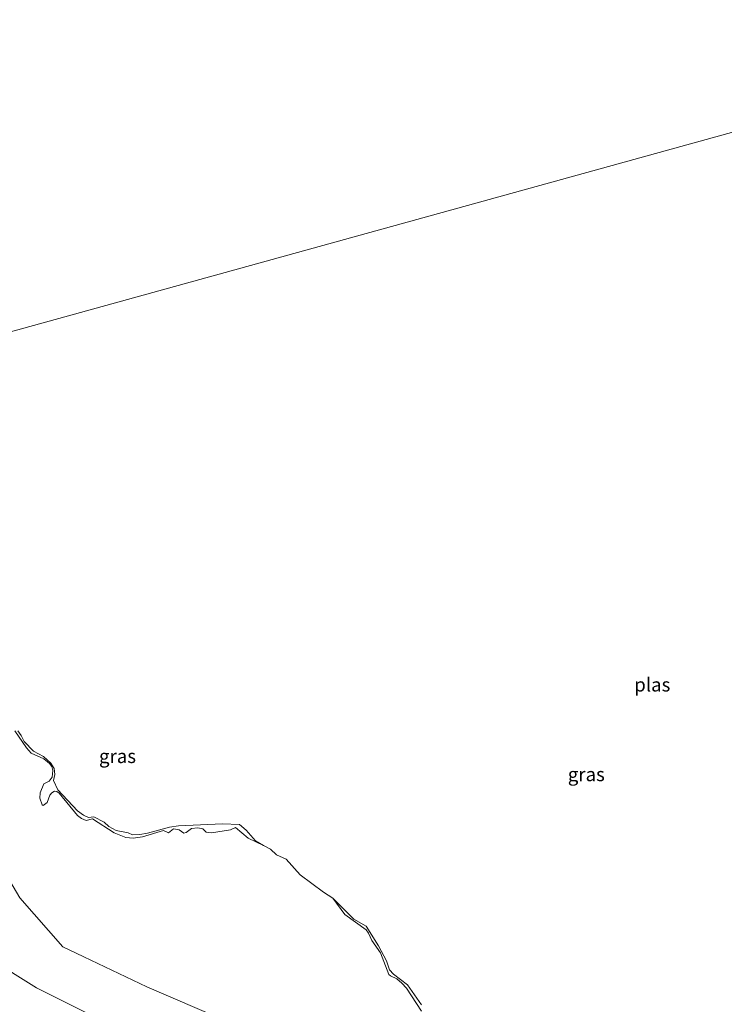
# Model space of a CAD drawing. Units: metres. Extents: x 49998 to 60000, y 406249 to 412500.
# Drawn here: x 50801 to 50930, y 408728 to 408908 of the extents above; entities that cross this region are included whole.
import ezdxf
from ezdxf.enums import TextEntityAlignment as Align

# ---------------------------------------------------------------- set-up
doc = ezdxf.new("R2010")
doc.units = ezdxf.units.M
for name, color, linetype, lineweight in [('B-ME-GW-KRUINLIJN-L-B1', 93, 'Continuous', 18), ('B-ME-GW-TEENLIJN-L-B1', 93, 'Continuous', 18), ('B-ME-IE-GRASLAND-GV-B6', 93, 'Continuous', 18), ('B-ME-IE-GRONDWERKLIJN-GROND_INGERICHT-GV-B6', 253, 'Continuous', 18), ('B-ME-IE-HULPGEOMETRIE-L-B1', 53, 'Continuous', 18), ('B-ME-OG-WATER-GV-B6', 153, 'Continuous', 18)]:
    doc.layers.add(name, color=color, linetype=linetype, lineweight=lineweight)
doc.styles.add('NLCS-ISO', font='NLCS-ISO.TTF')

msp = doc.modelspace()

# ---------------------------------------------------------------- linework, layer by layer
at = {"layer": 'B-ME-GW-KRUINLIJN-L-B1'}
for points in [[(50754.358, 408838.618, 1.63), (50757.613, 408826.249, 1.677), (50762.691, 408807.802, 1.597), (50766.485, 408796.855, 1.644), (50770.133, 408787.335, 1.772), (50775.805, 408775.622, 1.776), (50781.598, 408763.032, 1.727), (50784.9263, 408755.1298, 1.8081), (50786.887, 408750.5541, 1.8081), (50788.3868, 408747.3583, 1.9281), (50791.0743, 408742.7382, 2.0481), (50792.8831, 408740.1134, 2.2881), (50795.6124, 408737.0292, 2.4081), (50797.5, 408735.339, 2.545), (50799.6904, 408733.8289, 2.6481), (50804.032, 408731.061, 2.744), (50816.753, 408724.729, 2.789), (50865.582, 408702.18, 2.765), (50915.961, 408678.769, 2.874), (50967.599, 408655.247, 2.818)], [(50800.1083, 408778.0732, -1.2542), (50802.2289, 408774.9448, -1.2542), (50803.0913, 408773.9959, -1.2542), (50805.3929, 408772.9562, -1.2542), (50806.4168, 408772.105, -1.2542), (50806.8387, 408771.5245, -1.2542), (50807.0532, 408770.8358, -1.2673), (50806.8959, 408769.607, -1.2877), (50806.3555, 408768.8799, -1.2776), (50805.4131, 408768.3826, -1.2542), (50804.7281, 408766.7527, -1.2302), (50804.6421, 408765.7706, -1.2242), (50805.0879, 408764.5228, -1.2242), (50805.2898, 408764.4281, -1.2242), (50805.9819, 408764.9806, -1.2242), (50806.4948, 408766.3046, -1.2542), (50806.8913, 408766.7492, -1.2542), (50807.3417, 408767.0272, -1.2542), (50807.8076, 408766.9758, -1.2542), (50808.2281, 408766.682, -1.2542), (50811.5748, 408762.6044, -1.2542), (50812.3029, 408762.0334, -1.2239), (50813.1377, 408761.656, -1.1942), (50814.2749, 408761.9779, -1.1942), (50818.2628, 408759.4136, -1.2842), (50820.4041, 408758.5285, -1.2493), (50821.7226, 408758.4133, -1.2242), (50823.4548, 408758.6911, -1.1703), (50827.248, 408759.8424, -1.1342), (50828.2145, 408759.4055, -1.1342), (50829.0714, 408760.1393, -1.1042), (50830.1075, 408759.9847, -1.1042), (50830.9784, 408759.3497, -1.0742), (50831.4019, 408759.4548, -1.0742), (50832.3785, 408760.1908, -1.0742), (50833.5732, 408760.3384, -1.0742), (50834.4425, 408760.1472, -1.0742), (50835.0675, 408759.5089, -1.0742), (50836.0148, 408759.4094, -1.0849), (50839.5034, 408759.9662, -1.1342), (50840.42, 408760.4038, -1.1642), (50842.7192, 408758.4558, -1.312), (50845.5631, 408757.0796, -1.475)], [(50858.2277, 408747.4457, -1.475), (50860.4068, 408744.4827, -1.2711), (50864.3232, 408741.6375, -1.2409), (50864.7597, 408741.0564, -1.2542), (50865.3708, 408739.7219, -1.2542), (50866.9439, 408737.4689, -1.2542), (50868.4426, 408733.5212, -1.2842), (50868.7324, 408733.2425, -1.2842), (50869.9002, 408732.7274, -1.2842), (50870.8371, 408731.9186, -1.2747), (50871.6574, 408730.9985, -1.2542), (50874.4428, 408726.8142, -1.1642)]]:
    msp.add_polyline3d(points, dxfattribs=at)
at = {"layer": 'B-ME-GW-TEENLIJN-L-B1'}
msp.add_polyline3d([(50952.8193, 408673.683, -1.088), (50910.3473, 408691.804, -0.672), (50865.382, 408713.505, -0.794), (50824.246, 408731.211, -0.22), (50808.857, 408738.527, -0.194), (50800.996, 408747.52, -0.385), (50794.419, 408758.619, -0.561), (50787.813, 408772.386, -0.736), (50777.013, 408797.845, -0.744), (50771.951, 408813.21, -0.769), (50767.843, 408826.561, -0.681), (50765.9051, 408832.9616, -0.7936), (50763.4267, 408841.1261, -0.935)], dxfattribs=at)
at = {"layer": 'B-ME-IE-GRASLAND-GV-B6'}
for points in [[(50952.8193, 408673.683, -1.088), (50910.3473, 408691.804, -0.672), (50865.382, 408713.505, -0.794), (50824.246, 408731.211, -0.22), (50808.857, 408738.527, -0.194), (50800.996, 408747.52, -0.385), (50794.419, 408758.619, -0.561), (50787.813, 408772.386, -0.736), (50777.013, 408797.845, -0.744), (50771.951, 408813.21, -0.769), (50767.843, 408826.561, -0.681), (50765.9051, 408832.9616, -0.7936), (50763.4267, 408841.1261, -0.935), (50772.3815, 408843.6024, -1.475)], [(50800.1083, 408778.0732, -1.2542), (50802.2289, 408774.9448, -1.2542), (50803.0913, 408773.9959, -1.2542), (50805.3929, 408772.9562, -1.2542), (50806.4168, 408772.105, -1.2542), (50806.8387, 408771.5245, -1.2542), (50807.0532, 408770.8358, -1.2673), (50806.8959, 408769.607, -1.2877), (50806.3555, 408768.8799, -1.2776), (50805.4131, 408768.3826, -1.2542), (50804.7281, 408766.7527, -1.2302), (50804.6421, 408765.7706, -1.2242), (50805.0879, 408764.5228, -1.2242), (50805.2898, 408764.4281, -1.2242), (50805.9819, 408764.9806, -1.2242), (50806.4948, 408766.3046, -1.2542), (50806.8913, 408766.7492, -1.2542), (50807.3417, 408767.0272, -1.2542), (50807.8076, 408766.9758, -1.2542), (50808.2281, 408766.682, -1.2542), (50811.5748, 408762.6044, -1.2542), (50812.3029, 408762.0334, -1.2239), (50813.1377, 408761.656, -1.1942), (50814.2749, 408761.9779, -1.1942), (50818.2628, 408759.4136, -1.2842), (50820.4041, 408758.5285, -1.2493), (50821.7226, 408758.4133, -1.2242), (50823.4548, 408758.6911, -1.1703), (50827.248, 408759.8424, -1.1342), (50828.2145, 408759.4055, -1.1342), (50829.0714, 408760.1393, -1.1042), (50830.1075, 408759.9847, -1.1042), (50830.9784, 408759.3497, -1.0742), (50831.4019, 408759.4548, -1.0742), (50832.3785, 408760.1908, -1.0742), (50833.5732, 408760.3384, -1.0742), (50834.4425, 408760.1472, -1.0742), (50835.0675, 408759.5089, -1.0742), (50836.0148, 408759.4094, -1.0849), (50839.5034, 408759.9662, -1.1342), (50840.42, 408760.4038, -1.1642), (50842.7192, 408758.4558, -1.312), (50845.5631, 408757.0796, -1.475), (50846.8419, 408756.4251, -1.475), (50847.9293, 408755.3744, -1.475), (50849.7073, 408754.5987, -1.475), (50852.2471, 408751.7263, -1.475), (50856.4955, 408748.5451, -1.475), (50858.2277, 408747.4457, -1.475), (50860.4068, 408744.4827, -1.2711), (50864.3232, 408741.6375, -1.2409), (50864.7597, 408741.0564, -1.2542), (50865.3708, 408739.7219, -1.2542), (50866.9439, 408737.4689, -1.2542), (50868.4426, 408733.5212, -1.2842), (50868.7324, 408733.2425, -1.2842), (50869.9002, 408732.7274, -1.2842), (50870.8371, 408731.9186, -1.2747), (50871.6574, 408730.9985, -1.2542), (50874.4428, 408726.8142, -1.1642)], [(50800.6586, 408778.052, -1.475), (50801.262, 408777.2305, -1.475), (50801.777, 408776.0828, -1.475), (50803.5133, 408774.3522, -1.475), (50805.3675, 408773.3668, -1.475), (50806.678, 408772.1576, -1.475), (50807.3013, 408771.1767, -1.475), (50807.3948, 408770.1012, -1.475), (50807.1607, 408768.9534, -1.475), (50807.9634, 408767.2657, -1.475), (50811.5432, 408763.4255, -1.475), (50812.6812, 408762.6132, -1.475), (50813.5488, 408762.2241, -1.475), (50814.5177, 408762.3116, -1.475), (50816.4134, 408761.35, -1.475), (50817.2515, 408760.5419, -1.475), (50818.6394, 408759.8508, -1.475), (50820.8283, 408759.3769, -1.475), (50821.6057, 408759.0682, -1.475), (50822.9208, 408759.09, -1.475), (50824.3304, 408759.3312, -1.475), (50828.3778, 408760.4191, -1.475), (50830.0334, 408760.6636, -1.475), (50838.0586, 408761.0589, -1.475), (50841.1703, 408760.916, -1.475), (50842.3631, 408759.8927, -1.475), (50844.0789, 408757.9577, -1.475), (50845.5631, 408757.0796, -1.475), (50842.7192, 408758.4558, -1.312), (50840.42, 408760.4038, -1.1642), (50839.5034, 408759.9662, -1.1342), (50836.0148, 408759.4094, -1.0849), (50835.0675, 408759.5089, -1.0742), (50834.4425, 408760.1472, -1.0742), (50833.5732, 408760.3384, -1.0742), (50832.3785, 408760.1908, -1.0742), (50831.4019, 408759.4548, -1.0742), (50830.9784, 408759.3497, -1.0742), (50830.1075, 408759.9847, -1.1042), (50829.0714, 408760.1393, -1.1042), (50828.2145, 408759.4055, -1.1342), (50827.248, 408759.8424, -1.1342), (50823.4548, 408758.6911, -1.1703), (50821.7226, 408758.4133, -1.2242), (50820.4041, 408758.5285, -1.2493), (50818.2628, 408759.4136, -1.2842), (50814.2749, 408761.9779, -1.1942), (50813.1377, 408761.656, -1.1942), (50812.3029, 408762.0334, -1.2239), (50811.5748, 408762.6044, -1.2542), (50808.2281, 408766.682, -1.2542), (50807.8076, 408766.9758, -1.2542), (50807.3417, 408767.0272, -1.2542), (50806.8913, 408766.7492, -1.2542), (50806.4948, 408766.3046, -1.2542), (50805.9819, 408764.9806, -1.2242), (50805.2898, 408764.4281, -1.2242), (50805.0879, 408764.5228, -1.2242), (50804.6421, 408765.7706, -1.2242), (50804.7281, 408766.7527, -1.2302), (50805.4131, 408768.3826, -1.2542), (50806.3555, 408768.8799, -1.2776), (50806.8959, 408769.607, -1.2877), (50807.0532, 408770.8358, -1.2673), (50806.8387, 408771.5245, -1.2542), (50806.4168, 408772.105, -1.2542), (50805.3929, 408772.9562, -1.2542), (50803.0913, 408773.9959, -1.2542), (50802.2289, 408774.9448, -1.2542), (50800.1083, 408778.0732, -1.2542)], [(50874.4428, 408726.8142, -1.1642), (50871.6574, 408730.9985, -1.2542), (50870.8371, 408731.9186, -1.2747), (50869.9002, 408732.7274, -1.2842), (50868.7324, 408733.2425, -1.2842), (50868.4426, 408733.5212, -1.2842), (50866.9439, 408737.4689, -1.2542), (50865.3708, 408739.7219, -1.2542), (50864.7597, 408741.0564, -1.2542), (50864.3232, 408741.6375, -1.2409), (50860.4068, 408744.4827, -1.2711), (50858.2277, 408747.4457, -1.475), (50862.0409, 408743.6403, -1.475), (50864.2998, 408742.3143, -1.475), (50866.5799, 408738.7422, -1.475), (50868.0007, 408735.977, -1.475), (50868.6077, 408734.3423, -1.475), (50869.3391, 408733.5281, -1.475), (50871.8881, 408731.6194, -1.475), (50874.4091, 408727.954, -1.475)]]:
    msp.add_polyline3d(points, dxfattribs=at)
at = {"layer": 'B-ME-IE-GRONDWERKLIJN-GROND_INGERICHT-GV-B6'}
for points in [[(50754.358, 408838.618, 1.63), (50763.4267, 408841.1261, -0.935), (50765.9051, 408832.9616, -0.7936), (50767.843, 408826.561, -0.681), (50771.951, 408813.21, -0.769), (50777.013, 408797.845, -0.744), (50787.813, 408772.386, -0.736), (50794.419, 408758.619, -0.561), (50800.996, 408747.52, -0.385), (50808.857, 408738.527, -0.194), (50824.246, 408731.211, -0.22), (50865.382, 408713.505, -0.794), (50910.3473, 408691.804, -0.672), (50952.8193, 408673.683, -1.088)], [(50754.358, 408838.618, 1.63), (50757.613, 408826.249, 1.677), (50762.691, 408807.802, 1.597), (50766.485, 408796.855, 1.644), (50770.133, 408787.335, 1.772), (50775.805, 408775.622, 1.776), (50781.598, 408763.032, 1.727), (50784.9263, 408755.1298, 1.8081), (50786.887, 408750.5541, 1.8081), (50788.3868, 408747.3583, 1.9281), (50791.0743, 408742.7382, 2.0481), (50792.8831, 408740.1134, 2.2881), (50795.6124, 408737.0292, 2.4081), (50797.5, 408735.339, 2.545), (50799.6904, 408733.8289, 2.6481), (50804.032, 408731.061, 2.744), (50816.753, 408724.729, 2.789), (50865.582, 408702.18, 2.765), (50915.961, 408678.769, 2.874), (50967.599, 408655.247, 2.818)], [(50967.599, 408655.247, 2.818), (50915.961, 408678.769, 2.874), (50865.582, 408702.18, 2.765), (50816.753, 408724.729, 2.789), (50804.032, 408731.061, 2.744), (50799.6904, 408733.8289, 2.6481), (50797.5, 408735.339, 2.545), (50795.6124, 408737.0292, 2.4081), (50792.8831, 408740.1134, 2.2881), (50791.0743, 408742.7382, 2.0481), (50788.3868, 408747.3583, 1.9281), (50786.887, 408750.5541, 1.8081), (50784.9263, 408755.1298, 1.8081), (50781.598, 408763.032, 1.727), (50775.805, 408775.622, 1.776), (50770.133, 408787.335, 1.772), (50766.485, 408796.855, 1.644), (50762.691, 408807.802, 1.597), (50757.613, 408826.249, 1.677), (50754.358, 408838.618, 1.63)]]:
    msp.add_polyline3d(points, dxfattribs=at)
at = {"layer": 'B-ME-IE-HULPGEOMETRIE-L-B1'}
msp.add_polyline3d([(50554.099, 408783.244, -0.748), (50702.925, 408824.396, -0.748), (50703.6111, 408824.5857, 0.4281), (50716.7585, 408828.2214, 5.4595), (50719.8279, 408829.07, 5.546), (50720.24, 408829.1841, 5.576), (50725.6092, 408830.6685, 7.916), (50725.857, 408830.7371, 7.916), (50727.605, 408831.221, 7.905), (50729.9272, 408831.863, 7.6558), (50741.119, 408834.957, 3.393), (50745.703, 408836.225, 3.089), (50749.39, 408837.244, 2.026), (50754.358, 408838.618, 1.63), (50763.4267, 408841.1261, -0.935), (50772.3815, 408843.6024, -1.475), (50958.614, 408895.0977, -1.475), (50962.234, 408896.0987, -1.3035), (50964.4134, 408896.7014, -1.2267), (50984.9891, 408902.3913, 5.3701), (50988.502, 408903.362, 5.452), (50991.955, 408904.317, 5.145), (51005.771, 408908.138, -0.57)], dxfattribs=at)
at = {"layer": 'B-ME-OG-WATER-GV-B6'}
for points in [[(50958.614, 408895.0977, -1.475), (50772.3815, 408843.6024, -1.475)], [(50772.3815, 408843.6024, -1.475), (50958.614, 408895.0977, -1.475)], [(50874.4091, 408727.954, -1.475), (50871.8881, 408731.6194, -1.475), (50869.3391, 408733.5281, -1.475), (50868.6077, 408734.3423, -1.475), (50868.0007, 408735.977, -1.475), (50866.5799, 408738.7422, -1.475), (50864.2998, 408742.3143, -1.475), (50862.0409, 408743.6403, -1.475), (50858.2277, 408747.4457, -1.475), (50856.4955, 408748.5451, -1.475), (50852.2471, 408751.7263, -1.475), (50849.7073, 408754.5987, -1.475), (50847.9293, 408755.3744, -1.475), (50846.8419, 408756.4251, -1.475), (50845.5631, 408757.0796, -1.475), (50844.0789, 408757.9577, -1.475), (50842.3631, 408759.8927, -1.475), (50841.1703, 408760.916, -1.475), (50838.0586, 408761.0589, -1.475), (50830.0334, 408760.6636, -1.475), (50828.3778, 408760.4191, -1.475), (50824.3304, 408759.3312, -1.475), (50822.9208, 408759.09, -1.475), (50821.6057, 408759.0682, -1.475), (50820.8283, 408759.3769, -1.475), (50818.6394, 408759.8508, -1.475), (50817.2515, 408760.5419, -1.475), (50816.4134, 408761.35, -1.475), (50814.5177, 408762.3116, -1.475), (50813.5488, 408762.2241, -1.475), (50812.6812, 408762.6132, -1.475), (50811.5432, 408763.4255, -1.475), (50807.9634, 408767.2657, -1.475), (50807.1607, 408768.9534, -1.475), (50807.3948, 408770.1012, -1.475), (50807.3013, 408771.1767, -1.475), (50806.678, 408772.1576, -1.475), (50805.3675, 408773.3668, -1.475), (50803.5133, 408774.3522, -1.475), (50801.777, 408776.0828, -1.475), (50801.262, 408777.2305, -1.475), (50800.6586, 408778.052, -1.475)]]:
    msp.add_polyline3d(points, dxfattribs=at)

# ---------------------------------------------------------------- texts
at = {"layer": 'B-ME-IE-GRASLAND-GV-B6', "ltscale": 0.2, "style": 'NLCS-ISO'}
for p in [(50818.87, 408773.4229), (50904.5474, 408770.1061)]:
    msp.add_text('gras', height=2.5, dxfattribs=at).set_placement(p, align=Align.MIDDLE_CENTER)
at = {"layer": 'B-ME-OG-WATER-GV-B6', "ltscale": 0.2, "style": 'NLCS-ISO'}
msp.add_text('plas', height=2.5, dxfattribs=at).set_placement((50916.6036, 408786.5059), align=Align.MIDDLE_CENTER)

doc.saveas('drawing.dxf')
